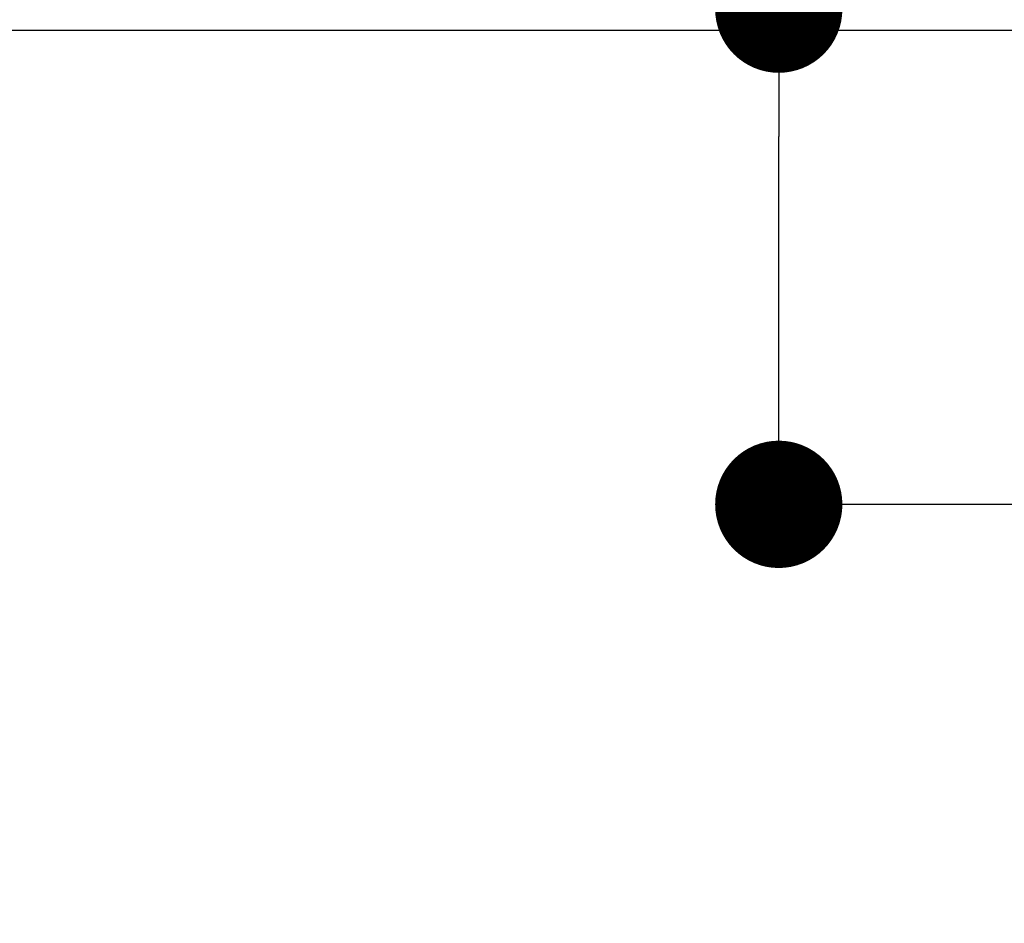
# Model space of a CAD drawing. Extents: x 28111 to 54233, y 210 to 8610.
# Drawn here: x 45268 to 45407, y 7044 to 7171 of the extents above; entities that cross this region are included whole.
import ezdxf

# ---------------------------------------------------------------- set-up
doc = ezdxf.new("R2010")
doc.units = 0
doc.header["$LTSCALE"] = 50
doc.header["$MEASUREMENT"] = 0
doc.layers.get('0').update_dxf_attribs({"linetype": 'CONTINUOUS'})
for name, color, linetype in [('126-甲板', 2, 'CONTINUOUS'), ('160-文字', 254, 'CONTINUOUS'), ('166-寸法B', 11, 'CONTINUOUS')]:
    doc.layers.add(name, color=color, linetype=linetype)
doc.styles.add('KH001', font='txt')
doc.dimstyles.new('KH1xx030', dxfattribs={"dimscale": 30, "dimtxt": 2, "dimasz": 0.6, "dimexe": 0.3, "dimexo": 1.2, "dimgap": 0.5, "dimtad": 3, "dimdec": 1, "dimdsep": 46, "dimlunit": 6, "dimtxsty": 'KH001', "dimblk": 'DOT', "dimcen": 1, "dimdle": 1, "dimclrd": 256, "dimclre": 256, "dimclrt": 256, "dimadec": 0, "dimazin": 0, "dimtfac": 1, "dimtdec": 1, "dimtix": 1, "dimtmove": 2, "dimatfit": 3, "dimldrblk": 'CLOSEDBLANK', "dimfxl": 1, "dimtolj": 1, "dimtzin": 0, "dimlwd": -1, "dimlwe": -1, "dimarcsym": 0})

# ---------------------------------------------------------------- blocks, each defined once
blk = doc.blocks.new('_Dot')
at = {"color": 0, "linetype": 'ByBlock', "lineweight": -2}
blk.add_line((-0.5, 0), (-1, 0), dxfattribs=at)
at = {"color": 0, "linetype": 'ByBlock', "const_width": 0.5}
blk.add_lwpolyline([(-0.25, 0, 1), (0.25, 0, 1)], format="xyb", close=True, dxfattribs=at)
blk = doc.blocks.new('*D50')
at = {"layer": '166-寸法B', "transparency": 16777216}
for p, q in [((45375.13, 7311.46), (45375.13, 7172.87)), ((45406.28, 7172.87), (45366.13, 7172.87)), ((45375.13, 7120.87), (45375.13, 7154.87)), ((45432.57, 7102.87), (45366.13, 7102.87))]:
    blk.add_line(p, q, dxfattribs=at)
at = {"layer": '166-寸法B', "transparency": 16777216, "xscale": 18, "yscale": 18, "zscale": 18}
for p, rotation in [((45375.13, 7172.87), 90), ((45375.13, 7102.87), 270)]:
    blk.add_blockref('_Dot', p, dxfattribs=dict(at, rotation=rotation))
at = {"layer": '166-寸法B', "transparency": 16777216, "insert": (45330.13, 7261.43), "char_height": 60, "attachment_point": 5, "rotation": 90, "style": 'KH001'}
blk.add_mtext('\\A1;70', dxfattribs=at)
blk = doc.blocks.new('_ClosedBlank')
at = {"color": 0, "linetype": 'ByBlock', "lineweight": -2}
for p, q in [((-1, 0.1667), (0, 0)), ((-1, 0.1667), (-1, -0.1667)), ((0, 0), (-1, -0.1667))]:
    blk.add_line(p, q, dxfattribs=at)

msp = doc.modelspace()

# ---------------------------------------------------------------- linework, layer by layer
at = {"layer": '126-甲板'}
msp.add_lwpolyline([(45996.21, 7169.87), (43708.21, 7169.87), (43708.21, 6522.87), (45996.21, 6522.87)], close=True, dxfattribs=at)

# ---------------------------------------------------------------- dimensions: what is measured, and where the dimension line sits
at = {"layer": '166-寸法B'}
dim = msp.add_linear_dim(base=(45375.13, 7172.87), p1=(45468.57, 7102.87), p2=(45442.28, 7172.87), angle=90, dimstyle='KH1xx030', override={"dimtmove": 1}, dxfattribs=at)
dim.commit()
dim.dimension.update_dxf_attribs({"geometry": '*D50', "text_midpoint": (45322.65, 7261.43), "dimtype": 128})

# ---------------------------------------------------------------- leaders
at = {"layer": '160-文字', "annotation_type": 0, "has_hookline": 1, "hookline_direction": 0}
for points, text_width in [([(44877.21, 7122.87), (45644.28, 5610.99), (45662.28, 5610.99)], 1240.2), ([(45145.25, 7116.98), (45844.26, 5845.17), (45862.26, 5845.17)], 1630.05)]:
    msp.add_leader(points, dimstyle='KH1xx030', override={"dimgap": 0.5, "dimtad": 1}, dxfattribs=dict(at, text_width=text_width))

doc.saveas('drawing.dxf')
